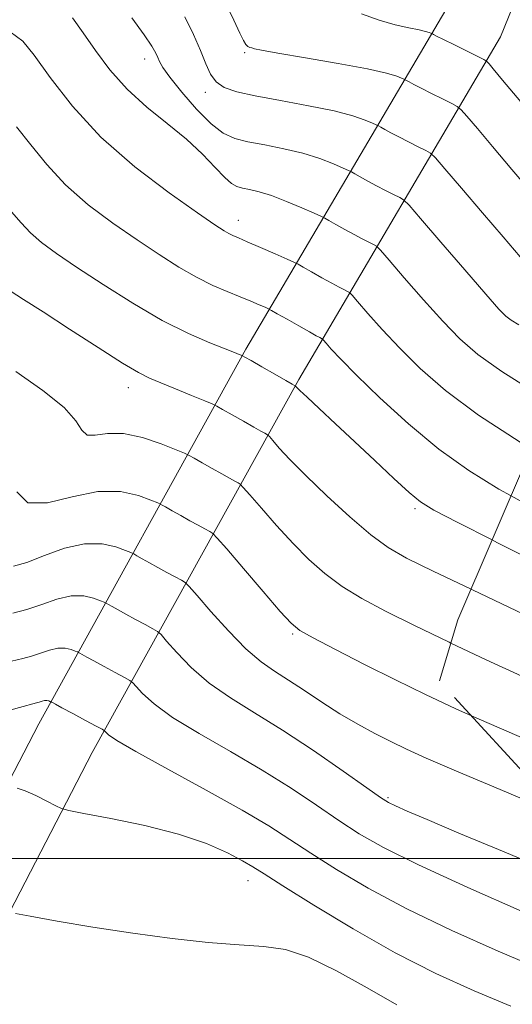
# Model space of a CAD drawing. Extents: x 2104800 to 2107700, y 287300 to 290200.
# Drawn here: x 2105060 to 2105125, y 289481 to 289610 of the extents above; entities that cross this region are included whole.
import ezdxf

# ---------------------------------------------------------------- set-up
doc = ezdxf.new("R2010")
doc.units = 0
doc.header["$MEASUREMENT"] = 0
doc.linetypes.add('DGN Style 2', pattern=[39.879531, 23.927719, -15.951813])
doc.linetypes.add('DGN Style 3', pattern=[55.831344, 39.879531, -15.951813])
for name, color, linetype, lineweight in [('BREAKLINE DTM HARD', 7, 'Continuous', 0), ('CONTOUR INDEX', 41, 'Continuous', 13), ('CONTOUR INDEX DASHED', 41, 'DGN Style 3', 13), ('CONTOUR INTERMEDIATE', 44, 'Continuous', 0), ('CONTOUR INTERMEDIATE DASHED', 44, 'DGN Style 3', 0), ('GRID LINE', 7, 'Continuous', 0), ('OBSCURED GROUND BOUNDARY', 84, 'DGN Style 2', 0), ('SPOT ELEVATION DTM', 2, 'Continuous', 13)]:
    doc.layers.add(name, color=color, linetype=linetype, lineweight=lineweight)

msp = doc.modelspace()

# ---------------------------------------------------------------- linework, layer by layer
at = {"layer": 'BREAKLINE DTM HARD'}
for points in [[(2105124.35, 289813.72, 997.47), (2105139.05, 289790.07, 993.5), (2105160.07, 289743.35, 984.58), (2105158.31, 289700.8, 977.44), (2105140.94, 289652.15, 967.84), (2105123.05, 289608.1, 955.03), (2105096.52, 289563.03, 940.26), (2105069.36, 289513.94, 925.11), (2105051.02, 289478.53, 919.88), (2105061.65, 289457.1, 916.98), (2105086.01, 289430.28, 913.23), (2105093.8, 289404.28, 912.26)], [(2105117.56, 289809.5, 997.47), (2105131.97, 289786.3, 993.5), (2105152, 289741.79, 984.58), (2105150.37, 289702.35, 977.44), (2105133.46, 289655, 967.84), (2105115.86, 289611.65, 955.03), (2105089.57, 289567, 940.26), (2105062.31, 289517.72, 925.11), (2105042.05, 289478.61, 919.88), (2105054.98, 289452.55, 916.98), (2105078.91, 289426.19, 913.23), (2105083.9, 289403.73, 912.68)]]:
    msp.add_polyline3d(points, dxfattribs=at)
at = {"layer": 'CONTOUR INDEX', "flags": 128}
for points, elevation in [([(2105081.535, 289610.743), (2105082.676, 289608.422), (2105083.611, 289606.305), (2105084.31, 289604.565), (2105084.927, 289603.205), (2105085.663, 289602.184), (2105086.726, 289601.447), (2105088.354, 289600.872), (2105090.79, 289600.327), (2105094.121, 289599.708), (2105097.809, 289599.031), (2105101.159, 289598.346), (2105103.623, 289597.701), (2105105.243, 289597.151), (2105106.207, 289596.751), (2105106.714, 289596.527), (2105106.998, 289596.389), (2105107.301, 289596.219), (2105107.827, 289595.921), (2105108.617, 289595.486), (2105109.669, 289594.927), (2105110.942, 289594.277), (2105112.215, 289593.641), (2105113.225, 289593.141), (2105113.845, 289592.792), (2105114.498, 289592.169), (2105115.743, 289590.739), (2105117.947, 289588.171), (2105120.702, 289584.952), (2105123.408, 289581.773), (2105125.649, 289579.154)], 950), ([(2105058.709, 289585.078), (2105059.994, 289583.617), (2105061.209, 289582.311), (2105062.677, 289581.042), (2105064.634, 289579.614), (2105067.298, 289577.814), (2105070.768, 289575.53), (2105074.684, 289573.058), (2105078.568, 289570.795), (2105082.001, 289569.058), (2105084.802, 289567.835), (2105086.848, 289567.033), (2105088.081, 289566.56), (2105088.694, 289566.32), (2105088.946, 289566.219), (2105089.098, 289566.149), (2105089.434, 289565.964), (2105090.241, 289565.504), (2105091.675, 289564.685), (2105093.367, 289563.718), (2105094.815, 289562.892), (2105095.641, 289562.421), (2105095.966, 289562.236), (2105096.034, 289562.198), (2105096.051, 289562.188), (2105096.075, 289562.163), (2105096.126, 289562.103), (2105096.261, 289561.956), (2105096.677, 289561.548), (2105097.604, 289560.673), (2105099.205, 289559.186), (2105101.357, 289557.19), (2105103.869, 289554.846), (2105106.527, 289552.347), (2105109.03, 289549.997), (2105111.058, 289548.132), (2105112.525, 289546.916), (2105114.293, 289545.83), (2105117.458, 289544.185), (2105121.961, 289541.9)], 940), ([(2105058.922, 289532.262), (2105060.729, 289532.732), (2105062.702, 289533.413), (2105064.707, 289534.102), (2105066.594, 289534.535), (2105068.224, 289534.531), (2105069.522, 289534.243), (2105070.424, 289533.908), (2105070.92, 289533.702), (2105071.194, 289533.573), (2105071.483, 289533.413), (2105071.983, 289533.128), (2105072.743, 289532.701), (2105073.774, 289532.132), (2105075.039, 289531.444), (2105076.315, 289530.757), (2105077.331, 289530.212), (2105077.928, 289529.868), (2105078.397, 289529.451), (2105079.138, 289528.605), (2105080.469, 289527.089), (2105082.373, 289525.127), (2105084.748, 289523.059), (2105087.518, 289521.124), (2105090.71, 289519.156), (2105094.377, 289516.887), (2105098.449, 289514.188), (2105102.371, 289511.469), (2105105.465, 289509.281), (2105107.284, 289508.005), (2105108.307, 289507.363), (2105109.245, 289506.907), (2105110.769, 289506.233), (2105113.393, 289505.108), (2105117.595, 289503.338), (2105123.521, 289500.866), (2105129.998, 289498.163)], 930)]:
    msp.add_lwpolyline(points, dxfattribs=dict(at, elevation=elevation))
at = {"layer": 'CONTOUR INDEX DASHED', "elevation": 940, "flags": 128}
msp.add_lwpolyline([(2105121.961, 289541.9), (2105122.683, 289541.534), (2105128.906, 289538.399), (2105134.635, 289535.546), (2105138.817, 289533.506), (2105142.173, 289531.87), (2105145.866, 289529.994), (2105150.689, 289527.444), (2105155.952, 289524.613), (2105160.595, 289522.106), (2105163.953, 289520.323), (2105166.942, 289518.857), (2105170.878, 289517.099), (2105176.589, 289514.65), (2105182.975, 289511.954), (2105188.45, 289509.666), (2105191.937, 289508.211), (2105194.382, 289507.085), (2105197.241, 289505.551), (2105201.526, 289503.111), (2105206.479, 289500.213), (2105210.903, 289497.542), (2105213.909, 289495.623), (2105215.856, 289494.325), (2105217.411, 289493.359), (2105219.209, 289492.415), (2105221.738, 289491.108), (2105225.45, 289489.036), (2105230.607, 289485.981), (2105236.708, 289482.472), (2105243.058, 289479.219), (2105249.004, 289476.788), (2105254.046, 289475.156), (2105257.723, 289474.155), (2105259.767, 289473.608), (2105260.679, 289473.324), (2105261.152, 289473.104), (2105261.828, 289472.743), (2105263.149, 289472.018), (2105265.506, 289470.697), (2105269.06, 289468.684), (2105273.048, 289466.418), (2105276.476, 289464.472), (2105278.776, 289463.184), (2105281.092, 289461.944), (2105284.995, 289459.908), (2105291.441, 289456.557), (2105298.929, 289452.665), (2105305.343, 289449.334), (2105309.116, 289447.38), (2105310.885, 289446.484), (2105311.831, 289446.045), (2105313.05, 289445.503), (2105315.273, 289444.478), (2105319.139, 289442.631), (2105324.931, 289439.815), (2105331.484, 289436.637), (2105337.277, 289433.896), (2105341.26, 289432.126), (2105344.273, 289430.823), (2105347.632, 289429.218), (2105352.261, 289426.776), (2105357.527, 289423.885), (2105362.409, 289421.164), (2105366.18, 289419.072), (2105369.302, 289417.418), (2105372.531, 289415.852), (2105376.461, 289414.083), (2105381.033, 289412.065), (2105386.027, 289409.811), (2105391.292, 289407.357), (2105396.954, 289404.818), (2105403.208, 289402.33), (2105410.196, 289399.98), (2105417.844, 289397.66), (2105426.02, 289395.214), (2105434.528, 289392.561), (2105442.893, 289389.931), (2105450.571, 289387.635), (2105457.109, 289385.905), (2105462.417, 289384.679), (2105466.497, 289383.821), (2105469.465, 289383.203), (2105471.9, 289382.737), (2105474.496, 289382.345), (2105477.734, 289381.967), (2105481.24, 289381.619), (2105484.43, 289381.334), (2105486.853, 289381.135), (2105488.601, 289380.997), (2105489.9, 289380.883), (2105491.037, 289380.752), (2105492.534, 289380.532), (2105494.975, 289380.148), (2105498.771, 289379.573), (2105503.644, 289378.984), (2105509.149, 289378.607), (2105514.834, 289378.603), (2105520.23, 289378.857), (2105524.868, 289379.188), (2105528.441, 289379.441), (2105531.304, 289379.571), (2105533.979, 289379.558), (2105536.843, 289379.403), (2105539.702, 289379.19), (2105542.217, 289379.021), (2105544.29, 289378.967), (2105546.79, 289378.974), (2105550.823, 289378.953), (2105557.02, 289378.836), (2105564.101, 289378.621), (2105570.308, 289378.327), (2105574.374, 289378), (2105576.99, 289377.799), (2105579.334, 289377.91), (2105582.29, 289378.451), (2105585.541, 289379.255), (2105588.475, 289380.087), (2105590.661, 289380.771), (2105592.398, 289381.382), (2105594.167, 289382.055), (2105596.337, 289382.897), (2105598.819, 289383.892), (2105601.41, 289384.996), (2105603.959, 289386.152), (2105605.883, 289386.986)], dxfattribs=at)
at = {"layer": 'CONTOUR INTERMEDIATE', "flags": 128}
for points, elevation in [([(2105086.763, 289612.824), (2105087.967, 289610.285), (2105088.763, 289608.578), (2105089.236, 289607.598), (2105089.543, 289607.091), (2105089.817, 289606.83), (2105090.083, 289606.705), (2105090.339, 289606.635), (2105090.685, 289606.539), (2105091.622, 289606.336), (2105093.754, 289605.945), (2105097.394, 289605.324), (2105101.702, 289604.583), (2105105.546, 289603.873), (2105108.056, 289603.318), (2105109.41, 289602.925), (2105110.045, 289602.675), (2105110.351, 289602.54), (2105110.522, 289602.457), (2105110.704, 289602.355), (2105111.039, 289602.166), (2105111.638, 289601.843), (2105112.607, 289601.341), (2105113.974, 289600.654), (2105115.447, 289599.922), (2105116.655, 289599.324), (2105117.364, 289598.949), (2105117.881, 289598.512), (2105118.648, 289597.642), (2105120.024, 289596.036), (2105122.022, 289593.686), (2105124.57, 289590.653), (2105127.643, 289587.026)], 952), ([(2105066.753, 289610.618), (2105068.149, 289608.631), (2105069.768, 289606.287), (2105071.676, 289603.739), (2105073.926, 289601.209), (2105076.515, 289598.867), (2105079.212, 289596.696), (2105081.735, 289594.632), (2105083.847, 289592.652), (2105085.521, 289590.902), (2105086.777, 289589.572), (2105087.669, 289588.785), (2105088.374, 289588.399), (2105089.105, 289588.206), (2105090.047, 289588.016), (2105091.297, 289587.713), (2105092.923, 289587.203), (2105094.915, 289586.442), (2105096.928, 289585.601), (2105098.531, 289584.903), (2105099.441, 289584.5), (2105099.95, 289584.253), (2105100.495, 289583.948), (2105101.404, 289583.43), (2105102.574, 289582.771), (2105103.794, 289582.1), (2105104.878, 289581.525), (2105105.752, 289581.08), (2105106.365, 289580.775), (2105106.75, 289580.546), (2105107.276, 289580.015), (2105108.393, 289578.726), (2105110.391, 289576.405), (2105112.917, 289573.508), (2105115.458, 289570.671), (2105117.693, 289568.35), (2105120.068, 289566.289), (2105123.222, 289564.051), (2105127.548, 289561.338)], 946), ([(2105104.756, 289611.148), (2105107.101, 289610.286), (2105109.214, 289609.67), (2105111.001, 289609.269), (2105112.354, 289609.006), (2105113.207, 289608.818), (2105113.668, 289608.684), (2105113.883, 289608.599), (2105113.987, 289608.553), (2105114.045, 289608.525), (2105114.107, 289608.49), (2105114.25, 289608.412), (2105114.659, 289608.201), (2105115.545, 289607.755), (2105117.006, 289607.03), (2105118.678, 289606.202), (2105120.085, 289605.507), (2105120.883, 289605.105), (2105121.263, 289604.855), (2105121.554, 289604.545), (2105122.102, 289603.902), (2105123.342, 289602.419), (2105125.732, 289599.534)], 954), ([(2105074.571, 289610.6), (2105076.192, 289608.353), (2105077.184, 289606.874), (2105077.71, 289605.973), (2105077.976, 289605.388), (2105078.201, 289604.85), (2105078.643, 289604.078), (2105079.572, 289602.783), (2105081.148, 289600.818), (2105083.086, 289598.593), (2105084.991, 289596.658), (2105086.591, 289595.422), (2105088.096, 289594.734), (2105089.84, 289594.3), (2105092.052, 289593.871), (2105094.549, 289593.373), (2105097.041, 289592.775), (2105099.269, 289592.072), (2105101.085, 289591.376), (2105102.369, 289590.827), (2105103.078, 289590.514), (2105103.474, 289590.321), (2105103.898, 289590.083), (2105104.616, 289589.675), (2105105.595, 289589.128), (2105106.731, 289588.513), (2105107.91, 289587.901), (2105108.983, 289587.36), (2105109.795, 289586.958), (2105110.315, 289586.649), (2105111.024, 289585.933), (2105112.53, 289584.194), (2105115.189, 289581.099), (2105118.353, 289577.423), (2105121.121, 289574.224), (2105122.831, 289572.289), (2105123.771, 289571.335), (2105124.468, 289570.81), (2105125.46, 289570.188)], 948), ([(2105058.563, 289608.749), (2105060.236, 289607.549), (2105061.729, 289605.702), (2105063.832, 289602.747), (2105066.734, 289598.987), (2105070.475, 289594.914), (2105074.948, 289590.992), (2105079.462, 289587.568), (2105083.178, 289584.962), (2105085.486, 289583.382), (2105086.688, 289582.584), (2105087.315, 289582.213), (2105087.848, 289581.952), (2105088.579, 289581.634), (2105089.752, 289581.134), (2105091.484, 289580.384), (2105093.394, 289579.549), (2105094.977, 289578.855), (2105095.889, 289578.45), (2105096.437, 289578.18), (2105097.092, 289577.812), (2105098.193, 289577.184), (2105099.553, 289576.413), (2105100.856, 289575.686), (2105101.846, 289575.149), (2105102.52, 289574.799), (2105102.934, 289574.592), (2105103.186, 289574.443), (2105103.528, 289574.097), (2105104.256, 289573.257), (2105105.592, 289571.712), (2105107.481, 289569.593), (2105109.795, 289567.117), (2105112.489, 289564.45), (2105115.834, 289561.549), (2105120.184, 289558.325), (2105125.654, 289554.785)], 944), ([(2105059.372, 289596.247), (2105061.27, 289593.912), (2105063.364, 289591.302), (2105065.842, 289588.613), (2105068.813, 289586.017), (2105072.048, 289583.591), (2105075.238, 289581.388), (2105078.132, 289579.455), (2105080.722, 289577.808), (2105083.063, 289576.458), (2105085.196, 289575.402), (2105087.111, 289574.577), (2105088.789, 289573.904), (2105090.204, 289573.324), (2105091.317, 289572.85), (2105092.085, 289572.515), (2105092.533, 289572.314), (2105092.948, 289572.097), (2105093.689, 289571.676), (2105094.981, 289570.939), (2105096.532, 289570.056), (2105097.918, 289569.272), (2105098.815, 289568.773), (2105099.289, 289568.519), (2105099.504, 289568.409), (2105099.621, 289568.34), (2105099.781, 289568.179), (2105100.119, 289567.788), (2105100.794, 289567.019), (2105102.045, 289565.678), (2105104.133, 289563.564), (2105107.203, 289560.596), (2105110.951, 289557.184), (2105114.955, 289553.863), (2105118.892, 289551.038), (2105122.829, 289548.605), (2105124.45, 289547.705)], 942), ([(2105058.57, 289574.675), (2105060.307, 289573.562), (2105062.893, 289571.896), (2105066.369, 289569.636), (2105070.108, 289567.213), (2105073.313, 289565.177), (2105075.434, 289563.916), (2105076.895, 289563.183), (2105078.365, 289562.571), (2105080.317, 289561.777), (2105082.419, 289560.916), (2105084.144, 289560.207), (2105085.137, 289559.793), (2105085.745, 289559.503), (2105086.489, 289559.086), (2105087.737, 289558.373), (2105089.242, 289557.515), (2105090.606, 289556.74), (2105091.521, 289556.225), (2105092.036, 289555.94), (2105092.293, 289555.801), (2105092.44, 289555.708), (2105092.648, 289555.493), (2105093.097, 289554.974), (2105093.956, 289553.988), (2105095.36, 289552.467), (2105097.434, 289550.364), (2105100.196, 289547.725), (2105103.231, 289544.963), (2105106.018, 289542.585), (2105108.278, 289540.909), (2105110.7, 289539.512), (2105114.217, 289537.783), (2105119.181, 289535.417)], 938), ([(2105059.313, 289564.076), (2105062.842, 289561.567), (2105065.635, 289559.346), (2105067.209, 289557.569), (2105067.998, 289556.329), (2105068.663, 289555.703), (2105069.754, 289555.681), (2105071.362, 289555.899), (2105073.464, 289555.903), (2105075.959, 289555.377), (2105078.43, 289554.545), (2105080.38, 289553.77), (2105081.484, 289553.311), (2105082.095, 289553.025), (2105082.737, 289552.667), (2105083.798, 289552.062), (2105085.117, 289551.311), (2105086.398, 289550.588), (2105087.4, 289550.03), (2105088.106, 289549.644), (2105088.553, 289549.404), (2105088.829, 289549.228), (2105089.222, 289548.823), (2105090.068, 289547.844), (2105091.595, 289546.071), (2105093.598, 289543.795), (2105095.762, 289541.437), (2105097.852, 289539.331), (2105099.949, 289537.479), (2105102.216, 289535.797), (2105104.818, 289534.193), (2105107.93, 289532.522), (2105111.734, 289530.632), (2105116.29, 289528.439), (2105116.532, 289528.325)], 936), ([(2105059.438, 289548.215), (2105060.896, 289546.793), (2105063.455, 289546.777), (2105066.722, 289547.568), (2105070.098, 289548.289), (2105073.062, 289548.282), (2105075.421, 289547.76), (2105077.061, 289547.149), (2105077.963, 289546.775), (2105078.461, 289546.541), (2105078.986, 289546.249), (2105079.86, 289545.751), (2105080.993, 289545.108), (2105082.19, 289544.436), (2105083.28, 289543.835), (2105084.175, 289543.348), (2105084.812, 289543.006), (2105085.218, 289542.748), (2105085.795, 289542.154), (2105087.039, 289540.715), (2105089.235, 289538.153), (2105091.837, 289535.123), (2105094.09, 289532.509), (2105095.508, 289530.937), (2105096.667, 289529.994), (2105098.414, 289529.01), (2105101.358, 289527.476), (2105105.161, 289525.532), (2105109.251, 289523.481), (2105113.206, 289521.552), (2105117.2, 289519.682), (2105119.237, 289518.772)], 934), ([(2105059.008, 289538.443), (2105060.74, 289538.945), (2105063.057, 289539.853), (2105065.712, 289540.804), (2105068.346, 289541.412), (2105070.643, 289541.407), (2105072.471, 289541.002), (2105073.743, 289540.528), (2105074.441, 289540.238), (2105074.828, 289540.057), (2105075.234, 289539.831), (2105075.921, 289539.439), (2105076.868, 289538.904), (2105077.982, 289538.284), (2105079.159, 289537.639), (2105080.245, 289537.053), (2105081.071, 289536.609), (2105081.575, 289536.306), (2105082.11, 289535.786), (2105083.137, 289534.603), (2105084.958, 289532.496), (2105087.261, 289529.932), (2105089.577, 289527.563), (2105091.558, 289525.867), (2105093.341, 289524.631), (2105095.181, 289523.467), (2105097.274, 289522.08), (2105099.564, 289520.542), (2105101.934, 289519.021), (2105104.276, 289517.648), (2105106.527, 289516.439), (2105108.632, 289515.373), (2105110.674, 289514.382), (2105113.293, 289513.193), (2105117.268, 289511.479), (2105123.032, 289509.049), (2105129.65, 289506.244)], 932), ([(2105058.706, 289525.948), (2105060.225, 289526.291), (2105061.376, 289526.592), (2105062.541, 289526.994), (2105063.727, 289527.402), (2105064.842, 289527.658), (2105065.805, 289527.655), (2105066.572, 289527.485), (2105067.105, 289527.287), (2105067.398, 289527.165), (2105067.561, 289527.089), (2105067.731, 289526.994), (2105068.045, 289526.817), (2105068.618, 289526.497), (2105069.566, 289525.98), (2105070.919, 289525.249), (2105072.385, 289524.461), (2105073.59, 289523.814), (2105074.281, 289523.43), (2105074.683, 289523.117), (2105075.139, 289522.607), (2105075.98, 289521.682), (2105077.484, 289520.322), (2105079.918, 289518.555), (2105083.409, 289516.429), (2105087.531, 289514.071), (2105091.723, 289511.626), (2105095.522, 289509.231), (2105098.863, 289506.988), (2105101.783, 289504.988), (2105104.462, 289503.243), (2105107.657, 289501.431), (2105112.269, 289499.147), (2105118.773, 289496.171), (2105125.927, 289493.01)], 928), ([(2105057.257, 289519.138), (2105060.248, 289519.977), (2105061.549, 289520.325), (2105062.022, 289520.452), (2105062.381, 289520.576), (2105062.746, 289520.702), (2105063.09, 289520.78), (2105063.386, 289520.78), (2105063.623, 289520.727), (2105063.787, 289520.666), (2105063.877, 289520.629), (2105063.927, 289520.605), (2105063.979, 289520.576), (2105064.106, 289520.505), (2105064.494, 289520.294), (2105065.358, 289519.828), (2105066.798, 289519.054), (2105068.454, 289518.165), (2105069.85, 289517.417), (2105070.635, 289516.992), (2105070.969, 289516.782), (2105071.14, 289516.609), (2105071.49, 289516.276), (2105072.596, 289515.517), (2105075.089, 289514.051), (2105079.3, 289511.734), (2105084.352, 289508.986), (2105089.069, 289506.365), (2105092.594, 289504.275), (2105095.355, 289502.507), (2105098.101, 289500.696), (2105101.471, 289498.554), (2105105.658, 289496.086), (2105110.743, 289493.371), (2105116.662, 289490.522), (2105122.759, 289487.788), (2105128.231, 289485.454)], 926), ([(2105059.471, 289509.262), (2105060.522, 289508.909), (2105061.911, 289508.282), (2105063.365, 289507.546), (2105064.542, 289506.921), (2105065.296, 289506.553), (2105066.256, 289506.294), (2105068.245, 289505.923), (2105071.792, 289505.265), (2105076.256, 289504.336), (2105080.701, 289503.203), (2105084.361, 289501.946), (2105087.139, 289500.716), (2105089.105, 289499.681), (2105090.464, 289498.897), (2105091.946, 289497.973), (2105094.419, 289496.404), (2105098.48, 289493.866), (2105103.658, 289490.742), (2105109.216, 289487.595), (2105114.55, 289484.873), (2105119.59, 289482.567), (2105124.401, 289480.555)], 924), ([(2105059.247, 289492.747), (2105061.191, 289492.389), (2105064.731, 289491.757), (2105069.445, 289490.956), (2105074.681, 289490.148), (2105079.849, 289489.47), (2105084.606, 289488.957), (2105088.672, 289488.623), (2105091.908, 289488.413), (2105094.758, 289488.008), (2105097.811, 289487.027), (2105101.483, 289485.231), (2105105.5, 289482.97), (2105109.415, 289480.739)], 922)]:
    msp.add_lwpolyline(points, dxfattribs=dict(at, elevation=elevation))
at = {"layer": 'CONTOUR INTERMEDIATE DASHED', "flags": 128}
for points, elevation in [([(2105124.45, 289547.705), (2105126.925, 289546.331), (2105131.307, 289544.028), (2105135.943, 289541.691), (2105140.766, 289539.359), (2105145.683, 289537.071), (2105150.494, 289534.857), (2105154.974, 289532.746), (2105158.917, 289530.782), (2105162.196, 289529.068), (2105164.702, 289527.722), (2105166.493, 289526.775), (2105168.286, 289525.912), (2105170.963, 289524.732), (2105175.106, 289522.962), (2105180.091, 289520.836), (2105184.993, 289518.718), (2105189.061, 289516.904), (2105192.231, 289515.429), (2105194.61, 289514.26), (2105196.328, 289513.358), (2105197.61, 289512.646), (2105198.7, 289512.037), (2105199.893, 289511.403), (2105201.685, 289510.444), (2105204.618, 289508.818), (2105208.966, 289506.345), (2105213.909, 289503.499), (2105218.36, 289500.918), (2105221.601, 289499.015), (2105224.417, 289497.313), (2105227.963, 289495.114), (2105233.045, 289491.962), (2105239.06, 289488.39), (2105245.054, 289485.174), (2105250.226, 289482.91), (2105254.384, 289481.471), (2105257.488, 289480.549), (2105259.578, 289479.873), (2105261.012, 289479.31), (2105262.223, 289478.761), (2105263.626, 289478.112), (2105265.538, 289477.178), (2105268.254, 289475.754), (2105271.908, 289473.742), (2105275.986, 289471.455), (2105279.815, 289469.308), (2105282.967, 289467.575), (2105285.997, 289465.959), (2105289.706, 289464.018), (2105294.593, 289461.473), (2105299.945, 289458.689), (2105304.747, 289456.193), (2105308.248, 289454.374), (2105310.759, 289453.076), (2105312.855, 289452.004), (2105315.116, 289450.873), (2105318.15, 289449.431), (2105322.568, 289447.433), (2105328.618, 289444.784), (2105335.084, 289441.993), (2105340.385, 289439.718), (2105343.355, 289438.442), (2105344.492, 289437.951), (2105344.708, 289437.855), (2105344.768, 289437.826), (2105344.84, 289437.791), (2105344.946, 289437.739), (2105345.243, 289437.582), (2105346.431, 289436.925), (2105349.351, 289435.298), (2105354.438, 289432.455), (2105360.518, 289429.055), (2105366.015, 289425.981), (2105369.814, 289423.874), (2105372.651, 289422.393), (2105375.724, 289420.957), (2105379.909, 289419.12), (2105384.797, 289417.002), (2105389.654, 289414.86), (2105393.943, 289412.903), (2105397.892, 289411.141), (2105401.921, 289409.537), (2105406.309, 289408.056), (2105410.762, 289406.676), (2105414.843, 289405.38), (2105418.202, 289404.165), (2105420.839, 289403.094), (2105422.845, 289402.241), (2105424.345, 289401.647), (2105425.628, 289401.209), (2105427.022, 289400.79), (2105428.842, 289400.255), (2105431.356, 289399.496), (2105434.823, 289398.406), (2105439.344, 289396.948), (2105444.404, 289395.338), (2105449.336, 289393.861), (2105453.63, 289392.727), (2105457.431, 289391.849), (2105461.042, 289391.07), (2105464.745, 289390.267), (2105468.715, 289389.465), (2105473.108, 289388.722), (2105477.933, 289388.091), (2105482.631, 289387.583), (2105486.502, 289387.202), (2105489.063, 289386.939), (2105490.698, 289386.744), (2105492.012, 289386.558), (2105493.542, 289386.323), (2105495.566, 289386.005), (2105498.297, 289385.572), (2105501.85, 289385.027), (2105505.95, 289384.498), (2105510.221, 289384.149), (2105514.36, 289384.095), (2105518.341, 289384.263), (2105522.206, 289384.531), (2105526.024, 289384.787), (2105529.976, 289384.941), (2105534.268, 289384.911), (2105538.946, 289384.654), (2105543.405, 289384.281), (2105546.883, 289383.943), (2105548.88, 289383.755), (2105549.97, 289383.683), (2105550.995, 289383.657), (2105552.688, 289383.621), (2105555.352, 289383.575), (2105559.183, 289383.535), (2105564.16, 289383.512), (2105569.383, 289383.504), (2105573.738, 289383.509), (2105576.501, 289383.56), (2105578.522, 289383.852), (2105581.042, 289384.62), (2105584.916, 289385.997), (2105589.449, 289387.721), (2105593.557, 289389.426), (2105596.419, 289390.826), (2105598.277, 289391.933), (2105599.634, 289392.833), (2105600.965, 289393.607), (2105602.629, 289394.298), (2105604.955, 289394.944), (2105607.933, 289395.528)], 942), ([(2105119.181, 289535.417), (2105119.373, 289535.325), (2105125.151, 289532.59), (2105130.145, 289530.244), (2105133.311, 289528.776), (2105135.053, 289527.978), (2105136.138, 289527.467), (2105137.305, 289526.872), (2105139.181, 289525.867), (2105142.366, 289524.139), (2105147.166, 289521.53), (2105152.71, 289518.523), (2105157.835, 289515.757), (2105161.718, 289513.693), (2105164.906, 289512.088), (2105168.287, 289510.519), (2105172.49, 289508.683), (2105177.105, 289506.737), (2105181.463, 289504.959), (2105185.076, 289503.534), (2105188.165, 289502.284), (2105191.134, 289500.942), (2105194.299, 289499.292), (2105197.631, 289497.326), (2105201.018, 289495.089), (2105204.41, 289492.637), (2105208.024, 289490.071), (2105212.141, 289487.504), (2105216.928, 289485.018), (2105222.094, 289482.566), (2105227.235, 289480.068), (2105232.023, 289477.501), (2105236.431, 289475.053), (2105240.511, 289472.971), (2105244.293, 289471.421), (2105247.742, 289470.254), (2105250.802, 289469.244), (2105253.494, 289468.183), (2105256.138, 289466.94), (2105259.132, 289465.402), (2105262.721, 289463.515), (2105266.547, 289461.468), (2105270.101, 289459.505), (2105272.993, 289457.829), (2105275.31, 289456.464), (2105277.258, 289455.389), (2105279.128, 289454.506), (2105281.551, 289453.422), (2105285.241, 289451.665), (2105290.575, 289448.966), (2105296.569, 289445.855), (2105301.9, 289443.064), (2105305.593, 289441.142), (2105308.063, 289439.889), (2105310.074, 289438.924), (2105312.322, 289437.894), (2105315.218, 289436.565), (2105319.105, 289434.735), (2105324.131, 289432.318), (2105329.662, 289429.694), (2105334.869, 289427.361), (2105339.156, 289425.658), (2105342.857, 289424.282), (2105346.54, 289422.772), (2105350.618, 289420.794), (2105354.879, 289418.523), (2105358.957, 289416.261), (2105362.593, 289414.245), (2105365.96, 289412.44), (2105369.339, 289410.748), (2105373.013, 289409.046), (2105377.27, 289407.127), (2105382.4, 289404.762), (2105388.531, 289401.841), (2105395.142, 289398.733), (2105401.548, 289395.93), (2105407.158, 289393.81), (2105411.762, 289392.318), (2105415.242, 289391.286), (2105417.598, 289390.559), (2105419.29, 289390.014), (2105420.893, 289389.541), (2105422.978, 289389.01), (2105426.102, 289388.22), (2105430.814, 289386.95), (2105437.413, 289385.083), (2105445.193, 289382.9), (2105453.193, 289380.785), (2105460.612, 289379.049), (2105467.271, 289377.724), (2105473.146, 289376.773), (2105478.242, 289376.14), (2105482.678, 289375.706), (2105486.598, 289375.332), (2105490.151, 289374.909), (2105493.499, 289374.428), (2105496.809, 289373.909), (2105500.292, 289373.391), (2105504.352, 289372.993), (2105509.438, 289372.85), (2105515.71, 289373.047), (2105522.17, 289373.443), (2105527.53, 289373.844), (2105530.857, 289374.095), (2105532.632, 289374.201), (2105533.689, 289374.204), (2105534.74, 289374.153), (2105535.998, 289374.099), (2105537.551, 289374.098), (2105539.561, 289374.183), (2105542.489, 289374.293), (2105546.868, 289374.347), (2105552.936, 289374.267), (2105559.745, 289374.005), (2105566.048, 289373.516), (2105570.924, 289372.82), (2105574.754, 289372.181), (2105578.241, 289371.927), (2105581.895, 289372.272), (2105585.448, 289372.979), (2105588.436, 289373.701), (2105590.531, 289374.166), (2105591.937, 289374.419), (2105592.991, 289374.583), (2105594, 289374.767), (2105595.139, 289375.026), (2105596.554, 289375.401), (2105598.344, 289375.921), (2105600.425, 289376.57), (2105602.667, 289377.319), (2105603.647, 289377.671)], 938), ([(2105116.532, 289528.325), (2105121.176, 289526.136), (2105125.853, 289523.989), (2105129.936, 289522.172), (2105133.66, 289520.512), (2105137.417, 289518.745), (2105141.468, 289516.695), (2105145.553, 289514.533), (2105149.282, 289512.518), (2105152.38, 289510.836), (2105155.042, 289509.4), (2105157.576, 289508.048), (2105160.225, 289506.661), (2105162.963, 289505.268), (2105165.696, 289503.94), (2105168.39, 289502.716), (2105171.234, 289501.521), (2105174.477, 289500.252), (2105178.215, 289498.856), (2105181.949, 289497.482), (2105185.028, 289496.332), (2105187.072, 289495.473), (2105188.783, 289494.44), (2105191.132, 289492.637), (2105194.911, 289489.651), (2105200.193, 289485.816), (2105206.871, 289481.648), (2105214.647, 289477.621), (2105222.45, 289474.024), (2105229.02, 289471.101), (2105233.438, 289469.02), (2105236.155, 289467.635), (2105237.963, 289466.723), (2105239.583, 289466.053), (2105241.439, 289465.351), (2105243.881, 289464.332), (2105247.111, 289462.815), (2105250.725, 289461.016), (2105254.171, 289459.254), (2105257.081, 289457.734), (2105259.838, 289456.211), (2105263.009, 289454.329), (2105266.993, 289451.866), (2105271.499, 289449.142), (2105276.07, 289446.615), (2105280.338, 289444.616), (2105284.311, 289442.988), (2105288.089, 289441.449), (2105291.759, 289439.775), (2105295.364, 289437.98), (2105298.934, 289436.136), (2105302.53, 289434.288), (2105306.352, 289432.383), (2105310.63, 289430.342), (2105315.453, 289428.139), (2105320.335, 289425.955), (2105324.646, 289424.025), (2105327.977, 289422.511), (2105330.795, 289421.292), (2105333.786, 289420.174), (2105337.444, 289418.996), (2105341.489, 289417.716), (2105345.448, 289416.325), (2105348.975, 289414.811), (2105352.231, 289413.16), (2105355.505, 289411.358), (2105359.005, 289409.417), (2105362.617, 289407.462), (2105366.146, 289405.643), (2105369.564, 289404.009), (2105373.506, 289402.19), (2105378.773, 289399.713), (2105385.771, 289396.325), (2105393.331, 289392.649), (2105399.887, 289389.53), (2105404.286, 289387.585), (2105407.013, 289386.532), (2105408.964, 289385.864), (2105410.932, 289385.161), (2105413.304, 289384.349), (2105416.365, 289383.443), (2105420.3, 289382.45), (2105424.892, 289381.358), (2105429.824, 289380.147), (2105434.783, 289378.82), (2105439.483, 289377.478), (2105443.638, 289376.245), (2105447.036, 289375.222), (2105449.741, 289374.425), (2105451.884, 289373.846), (2105453.621, 289373.47), (2105455.194, 289373.247), (2105456.866, 289373.119), (2105458.873, 289373.021), (2105461.328, 289372.863), (2105464.315, 289372.548), (2105467.844, 289372.022), (2105471.616, 289371.396), (2105475.255, 289370.827), (2105478.529, 289370.419), (2105481.776, 289370.073), (2105485.477, 289369.641), (2105489.912, 289369.024), (2105494.545, 289368.318), (2105498.642, 289367.67), (2105501.741, 289367.204), (2105504.477, 289366.956), (2105507.761, 289366.939), (2105512.211, 289367.144), (2105517.281, 289367.463), (2105522.133, 289367.763), (2105526.122, 289367.953), (2105529.372, 289368.109), (2105532.2, 289368.348), (2105534.832, 289368.746), (2105537.141, 289369.212), (2105538.91, 289369.613), (2105540.132, 289369.844), (2105541.638, 289369.919), (2105544.469, 289369.881), (2105549.314, 289369.741), (2105555.447, 289369.394), (2105561.787, 289368.705), (2105567.457, 289367.634), (2105572.374, 289366.524), (2105576.66, 289365.811), (2105580.421, 289365.801), (2105583.726, 289366.275), (2105586.629, 289366.885), (2105589.195, 289367.355), (2105591.52, 289367.706), (2105593.71, 289368.034), (2105595.905, 289368.435), (2105598.385, 289368.998), (2105601.465, 289369.814), (2105601.856, 289369.927)], 936), ([(2105119.237, 289518.772), (2105121.56, 289517.734), (2105126.509, 289515.597), (2105131.859, 289513.267), (2105137.32, 289510.77), (2105142.631, 289508.147), (2105147.66, 289505.525), (2105152.302, 289503.051), (2105156.434, 289500.863), (2105159.852, 289499.077), (2105162.329, 289497.798), (2105163.741, 289497.082), (2105164.37, 289496.78), (2105164.596, 289496.689), (2105164.752, 289496.632), (2105164.979, 289496.514), (2105165.367, 289496.261), (2105166.096, 289495.767), (2105167.695, 289494.791), (2105170.78, 289493.062), (2105175.676, 289490.427), (2105181.534, 289487.227), (2105187.216, 289483.924), (2105191.954, 289480.863), (2105196.464, 289477.915), (2105201.836, 289474.832), (2105208.752, 289471.482), (2105216.271, 289468.197), (2105223.041, 289465.424), (2105228.015, 289463.49), (2105231.344, 289462.245), (2105233.483, 289461.42), (2105234.939, 289460.741), (2105236.432, 289459.91), (2105238.734, 289458.627), (2105242.315, 289456.723), (2105246.427, 289454.573), (2105250.017, 289452.684), (2105252.417, 289451.36), (2105254.5, 289450.081), (2105257.52, 289448.122), (2105262.371, 289445.01), (2105268.497, 289441.271), (2105274.977, 289437.684), (2105280.983, 289434.879), (2105286.045, 289432.892), (2105289.784, 289431.608), (2105292.069, 289430.852), (2105293.756, 289430.201), (2105295.95, 289429.173), (2105299.386, 289427.459), (2105303.325, 289425.462), (2105306.662, 289423.763), (2105308.682, 289422.75), (2105310.233, 289422.042), (2105312.559, 289421.068), (2105316.48, 289419.443), (2105321.128, 289417.526), (2105325.214, 289415.864), (2105327.808, 289414.856), (2105329.415, 289414.306), (2105330.899, 289413.873), (2105332.939, 289413.283), (2105335.477, 289412.547), (2105338.274, 289411.744), (2105341.094, 289410.942), (2105343.735, 289410.166), (2105345.999, 289409.426), (2105347.818, 289408.694), (2105349.644, 289407.781), (2105352.053, 289406.455), (2105355.417, 289404.59), (2105359.274, 289402.484), (2105362.954, 289400.539), (2105366.068, 289398.996), (2105369.357, 289397.444), (2105373.844, 289395.31), (2105380.13, 289392.245), (2105387.126, 289388.794), (2105393.322, 289385.725), (2105397.596, 289383.615), (2105400.379, 289382.266), (2105402.491, 289381.29), (2105404.575, 289380.373), (2105406.57, 289379.516), (2105408.239, 289378.799), (2105409.407, 289378.28), (2105410.152, 289377.932), (2105410.613, 289377.712), (2105410.924, 289377.572), (2105411.191, 289377.47), (2105411.515, 289377.363), (2105412.022, 289377.206), (2105412.955, 289376.953), (2105414.584, 289376.553), (2105417.066, 289375.98), (2105420.109, 289375.299), (2105423.306, 289374.593), (2105426.305, 289373.936), (2105428.959, 289373.349), (2105431.173, 289372.839), (2105432.971, 289372.384), (2105434.85, 289371.848), (2105437.426, 289371.066), (2105441.091, 289369.945), (2105445.346, 289368.691), (2105449.468, 289367.581), (2105452.942, 289366.829), (2105456.088, 289366.384), (2105459.433, 289366.128), (2105463.322, 289365.956), (2105467.365, 289365.806), (2105470.988, 289365.626), (2105473.758, 289365.384), (2105475.796, 289365.118), (2105477.364, 289364.882), (2105478.793, 289364.701), (2105480.698, 289364.468), (2105483.765, 289364.044), (2105488.357, 289363.348), (2105493.549, 289362.527), (2105498.095, 289361.786), (2105501.049, 289361.285), (2105502.668, 289360.996), (2105503.509, 289360.847), (2105504.196, 289360.775), (2105505.628, 289360.755), (2105508.77, 289360.77), (2105514.163, 289360.814), (2105520.649, 289360.921), (2105526.643, 289361.135), (2105530.954, 289361.48), (2105533.965, 289361.897), (2105536.453, 289362.306), (2105539.087, 289362.64), (2105542.124, 289362.889), (2105545.711, 289363.056), (2105549.873, 289363.146), (2105554.13, 289363.158), (2105557.879, 289363.096), (2105560.725, 289362.942), (2105563.121, 289362.602), (2105565.729, 289361.964), (2105569.018, 289360.996), (2105572.684, 289359.987), (2105576.228, 289359.305), (2105579.288, 289359.214), (2105582.047, 289359.557), (2105584.822, 289360.069), (2105587.859, 289360.543), (2105591.103, 289360.992), (2105594.429, 289361.485), (2105597.788, 289362.096), (2105601.423, 289362.909)], 934)]:
    msp.add_lwpolyline(points, dxfattribs=dict(at, elevation=elevation))
at = {"layer": 'GRID LINE', "flags": 128}
msp.add_lwpolyline([(2107500, 289500), (2105000, 289500)], dxfattribs=at)
at = {"layer": 'OBSCURED GROUND BOUNDARY'}
msp.add_polyline3d([(2105295.5, 289267.66, 900.01), (2105263.85, 289307.23, 903.04), (2105264, 289317.58, 904.23), (2105281.89, 289362.2, 916.07), (2105270.7, 289384.22, 919.99), (2105241.39, 289427.21, 926.93), (2105205.05, 289461.1, 930.47), (2105173.1, 289479.96, 930.66), (2105133.17, 289503.54, 931.67), (2105115.04, 289523.36, 934.65), (2105117.45, 289531.38, 936.84), (2105134.12, 289570.26, 949.54), (2105157.81, 289618.25, 969.6), (2105173.4, 289662.91, 983.48), (2105191.46, 289719.03, 998.73), (2105200.04, 289755.73, 1002.96), (2105204.08, 289797.09, 1008.25), (2105208.96, 289816.58, 1012.14), (2105216.04, 289829.14, 1015.73), (2105218.36, 289830.26, 1016.24)], dxfattribs=at)
at = {"layer": 'SPOT ELEVATION DTM'}
for p in [(2105089.42, 289606, 951.8), (2105076.26, 289605.2, 947.4), (2105084.24, 289600.79, 949.6), (2105088.59, 289583.94, 944.6), (2105074.1, 289561.94, 937.4), (2105111.81, 289546, 939.7), (2105095.72, 289529.52, 933.8), (2105108.26, 289507.98, 930.2), (2105089.84, 289497.06, 923.33)]:
    msp.add_point(p, dxfattribs=at)

doc.saveas('drawing.dxf')
